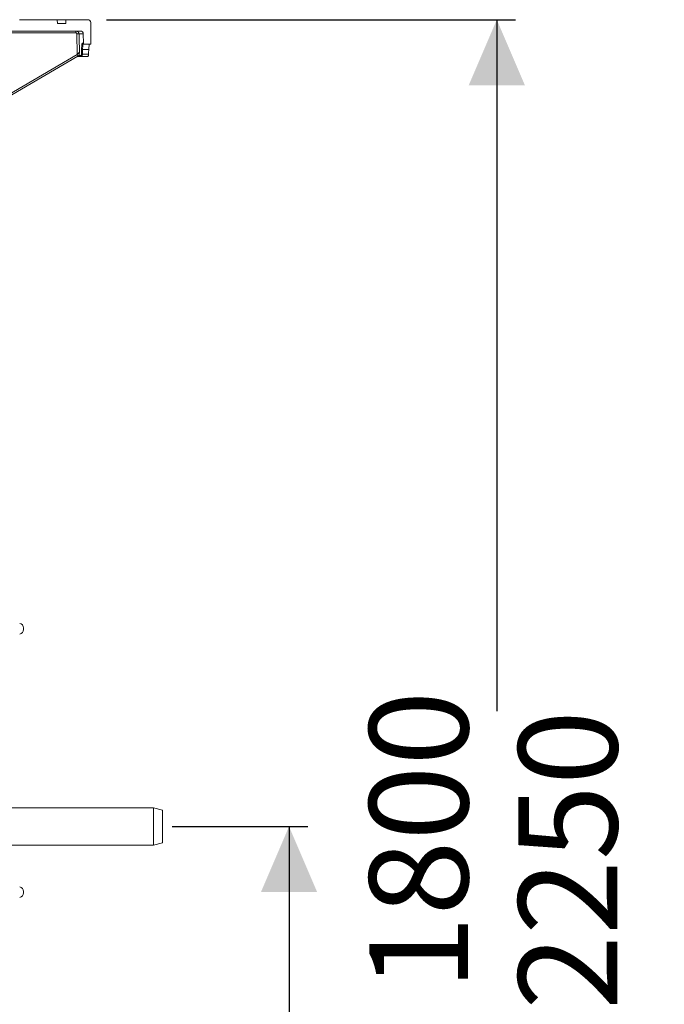
# Model space of a CAD drawing. Units: millimetres. Extents: x 2196 to 4218, y 179 to 4037.
# Drawn here: x 3528 to 4218, y 2984 to 4037 of the extents above; entities that cross this region are included whole.
import ezdxf

# ---------------------------------------------------------------- set-up
doc = ezdxf.new("R2010")
doc.units = ezdxf.units.MM
doc.header["$LTSCALE"] = 20
doc.layers.add('MAßLINIE_MAßZEICHNUNGEN', color=7, linetype='Continuous')
doc.styles.add('SLDTEXTSTYLE0', font='TXT', dxfattribs={"width": 0.7})
doc.dimstyles.new('SLDDIMSTYLE0', dxfattribs={"dimtxt": 105.833333, "dimasz": 70, "dimexe": 0, "dimexo": 0.0625, "dimgap": 26.458333, "dimtad": 0, "dimdec": 0, "dimrnd": 1e-09, "dimzin": 12, "dimdsep": 46, "dimtxsty": 'SLDTEXTSTYLE0', "dimsah": 1, "dimcen": 0.09, "dimadec": 0, "dimazin": 3, "dimtfac": 1, "dimtdec": 0, "dimtofl": 0, "dimtmove": 0, "dimatfit": 3, "dimfxl": 0, "dimfrac": 2, "dimtolj": 1, "dimtzin": 12, "dimarcsym": 0})

# ---------------------------------------------------------------- blocks, each defined once
blk = doc.blocks.new('_D_3')
at = {"layer": 'MAßLINIE_MAßZEICHNUNGEN', "color": 7}
for p, q in [((3621, 4036.8), (4058.5, 4036.8)), ((4038.5, 4036.8), (4038.5, 3297.2)), ((4038.5, 1779.9), (4038.5, 2667.1)), ((3437.7, 1779.9), (4058.5, 1779.9))]:
    blk.add_line(p, q, dxfattribs=at)
for points in [[(4038.5, 4036.8), (4008.5, 3966.8), (4068.5, 3966.8)], [(4038.5, 1779.9), (4068.5, 1849.9), (4008.5, 1849.9)]]:
    blk.add_solid(points, dxfattribs=at)
at = {"layer": 'MAßLINIE_MAßZEICHNUNGEN', "color": 7, "char_height": 105.83, "attachment_point": 1, "rotation": 90, "style": 'SLDTEXTSTYLE0'}
for s, insert in [('min 1800', (3902, 2704.7)), ('2250', (4061.6, 2977.8)), ('max', (4061.6, 2667.1))]:
    blk.add_mtext(s, dxfattribs=dict(at, insert=insert))
blk = doc.blocks.new('_D_4')
at = {"layer": 'MAßLINIE_MAßZEICHNUNGEN', "color": 7}
for p, q in [((3691.3, 3173.9), (3836.2, 3173.9)), ((3816.2, 3173.9), (3816.2, 2702.1)), ((3816.2, 1779.9), (3816.2, 2402.1)), ((3437.7, 1779.9), (3836.2, 1779.9))]:
    blk.add_line(p, q, dxfattribs=at)
for points in [[(3816.2, 3173.9), (3786.2, 3103.9), (3846.2, 3103.9)], [(3816.2, 1779.9), (3846.2, 1849.9), (3786.2, 1849.9)]]:
    blk.add_solid(points, dxfattribs=at)
at = {"layer": 'MAßLINIE_MAßZEICHNUNGEN', "color": 7, "insert": (3759.6, 2402.1), "char_height": 105.83, "attachment_point": 1, "rotation": 90, "style": 'SLDTEXTSTYLE0'}
blk.add_mtext('1394', dxfattribs=at)

msp = doc.modelspace()

# ---------------------------------------------------------------- linework, layer by layer
at = {"color": 7, "linetype": 'Continuous', "lineweight": 18}
for p, q in [((3527.8, 4036.8), (3568.2, 4036.8)), ((3568.2, 4036.8), (3568.5, 4032.8)), ((3577.3, 4036.8), (3568.2, 4036.8)), ((3577.3, 4036.8), (3577.3, 4032.8)), ((3601, 4036.8), (3577.3, 4036.8)), ((3604, 4010.6), (3604, 4033.8)), ((3519.8, 4024.7), (3593, 4024.7)), ((3577.3, 4032.8), (3568.5, 4032.8)), ((3588.1, 4022.7), (3517, 4022.7)), ((3589.6, 3999.5), (3589.1, 4021.8)), ((3596, 4021.8), (3591.5, 4021.8)), ((3596, 4021.8), (3596.3, 4011.6)), ((3595, 4011.6), (3596.3, 4011.6)), ((3595.2, 4005), (3601.9, 4005)), ((3597.3, 4010.6), (3596, 4010.6)), ((3597.3, 4010.6), (3604, 4010.6)), ((3483, 3937.2), (3589.6, 3999.5)), ((3483, 3935.1), (3590.3, 3997.8)), ((3594.7, 3997.4), (3589.7, 3997.4)), ((3591.4, 3998.4), (3590.3, 3997.8)), ((3593.7, 3998.4), (3591.3, 3998.4)), ((3601.2, 3997.4), (3594.7, 3997.4)), ((3595.1, 4000), (3601.6, 4000)), ((3532.2, 3386.2), (3532.2, 3384.6)), ((3671.3, 3193.9), (3462.7, 3193.9)), ((3680.7, 3191.4), (3671.3, 3193.9)), ((3671.3, 3173.9), (3671.3, 3193.9)), ((3680.7, 3191.4), (3680.7, 3173.9)), ((3671.3, 3153.9), (3671.3, 3173.9)), ((3680.7, 3173.9), (3680.7, 3156.4)), ((3462.7, 3153.9), (3671.3, 3153.9)), ((3671.3, 3153.9), (3680.7, 3156.4)), ((3532.2, 3104.4), (3532.2, 3102.8))]:
    msp.add_line(p, q, dxfattribs=at)
at = {"color": 7, "linetype": 'Continuous', "lineweight": 18, "flags": 128}
msp.add_lwpolyline([(3591.5, 4021.8), (3591.6, 4017.7), (3591.9, 4001.8)], dxfattribs=at)
at = {"color": 7, "linetype": 'Continuous', "lineweight": 18}
for centre, radius, start, end in [((3601, 4033.8), 3.03, 0, 90), ((3591.3, 4023.2), 3.19, 151.8429, 188.5022), ((3593, 4021.7), 3.03, 1.5, 90), ((3590.4, 3991.5), 30.2, 87.9568, 92.3905), ((3595.1, 4006), 1.01, 211.2618, 277.7893), ((3596, 4011.6), 1.01, 181.4095, 269.9186), ((3597.3, 4011.6), 1.01, 181.5, 270), ((3587, 3997.5), 3.27, 5.5107, 37.9846), ((3594.7, 3998.4), 1.01, 181.3017, 269.8106), ((3594.9, 4001), 1.02, 211.5725, 277.4469), ((3527.2, 3386.2), 5, 0, 80), ((3527.2, 3384.6), 5, 280, 0), ((3527.2, 3104.4), 5, 0, 80), ((3527.2, 3102.8), 5, 280, 0)]:
    msp.add_arc(centre, radius, start, end, dxfattribs=at)
for centre, major_axis, ratio, start_param, end_param in [((3162.2, 4047.1), (0, 752.1), 0.576756, 4.649721, 4.656448), ((3162.2, 4079.7), (0, 765.3), 0.57735, 4.608071, 4.614703)]:
    msp.add_ellipse(centre, major_axis=major_axis, ratio=ratio, start_param=start_param, end_param=end_param, dxfattribs=at)
for points, knots in [([(3588.5, 4024.7), (3588.8, 4024.7), (3589.5, 4024.6), (3590.4, 4024.1), (3591.1, 4023.3), (3591.4, 4022.5), (3591.4, 4022), (3591.5, 4021.8)], [0, 0, 0, 0, 0.218407, 0.436781, 0.655223, 0.873687, 1, 1, 1, 1]), ([(3589.1, 4021.8), (3589.1, 4021.8), (3589.1, 4022), (3589, 4022.3), (3588.8, 4022.5), (3588.5, 4022.7), (3588.2, 4022.7), (3588.1, 4022.7)], [0, 0, 0, 0, 0.126311, 0.34476, 0.563217, 0.781615, 1, 1, 1, 1]), ([(3594.1, 4000.4), (3594.1, 4001), (3594.1, 4002.7), (3594.2, 4004.4), (3594.2, 4005.5)], [0, 0, 0, 0, 0.346452, 1, 1, 1, 1]), ([(3594.2, 4005.5), (3594.3, 4006.1), (3594.3, 4007.2), (3594.4, 4008.7), (3594.5, 4009.9), (3594.7, 4010.8), (3594.8, 4011.4), (3595, 4011.5), (3595, 4011.6)], [0, 0, 0, 0, 0.158554, 0.321717, 0.480141, 0.643141, 0.818442, 1, 1, 1, 1]), ([(3596, 4010.6), (3596, 4010.5), (3595.8, 4010.5), (3595.6, 4009.7), (3595.4, 4008.1), (3595.3, 4006), (3595.2, 4005)], [0, 0, 0, 0, 0.175851, 0.357942, 0.678986, 1, 1, 1, 1]), ([(3602.8, 4010.6), (3602.7, 4010.5), (3602.5, 4010.3), (3602.2, 4008.7), (3602, 4006.7), (3601.9, 4005.3), (3601.9, 4005)], [0, 0, 0, 0, 0.256735, 0.579657, 0.902622, 1, 1, 1, 1]), ([(3589.6, 3999.5), (3589.9, 3999.8), (3590.4, 4000.3), (3591.1, 4001.1), (3591.6, 4001.6), (3591.8, 4001.8), (3591.9, 4001.8), (3591.9, 4001.8), (3591.9, 4001.8)], [0, 0, 0, 0, 0.276315, 0.542359, 0.769794, 0.898632, 0.950837, 1, 1, 1, 1]), ([(3591.9, 4001.8), (3591.9, 4001.8), (3591.9, 4001.4), (3591.8, 4000.4), (3591.7, 3999.2), (3591.5, 3998.5), (3591.4, 3998.5), (3591.4, 3998.4)], [0, 0, 0, 0, 0.001684, 0.342995, 0.680856, 0.860536, 1, 1, 1, 1]), ([(3593.7, 3998.4), (3593.8, 3998.5), (3593.9, 3998.6), (3594, 3999.3), (3594, 4000.1), (3594.1, 4000.4)], [0, 0, 0, 0, 0.358419, 0.679057, 1, 1, 1, 1]), ([(3595.1, 4000), (3595.1, 3999.5), (3595, 3998.6), (3594.9, 3997.6), (3594.8, 3997.5), (3594.7, 3997.4)], [0, 0, 0, 0, 0.32098, 0.641657, 1, 1, 1, 1]), ([(3601.6, 4000), (3601.6, 3999.5), (3601.5, 3998.6), (3601.4, 3997.6), (3601.2, 3997.5), (3601.2, 3997.4)], [0, 0, 0, 0, 0.321683, 0.643312, 1, 1, 1, 1])]:
    msp.add_open_spline(points, degree=3, knots=knots, dxfattribs=at)

# ---------------------------------------------------------------- dimensions: what is measured, and where the dimension line sits
at = {"layer": 'MAßLINIE_MAßZEICHNUNGEN', "color": 7}
dim = msp.add_linear_dim(base=(4038.5, 1779.9), p1=(3601, 4036.8), p2=(3417.7, 1779.9), angle=90, text='min 1800\\Pmax  <>', dimstyle='SLDDIMSTYLE0', dxfattribs=at)
dim.commit()
dim.dimension.update_dxf_attribs({"geometry": '_D_3', "text_midpoint": (4038.5, 2982.2), "dimtype": 160})
dim = msp.add_linear_dim(base=(3816.2, 3173.9), p1=(3417.7, 1779.9), p2=(3671.3, 3173.9), angle=90, dimstyle='SLDDIMSTYLE0', dxfattribs=at)
dim.commit()
dim.dimension.update_dxf_attribs({"geometry": '_D_4', "text_midpoint": (3816.2, 2552.1), "dimtype": 160})

doc.saveas('drawing.dxf')
